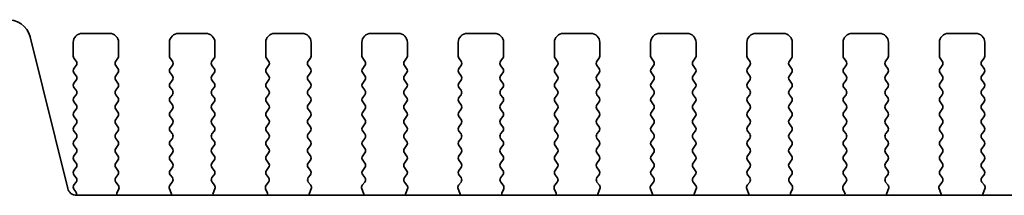
# Model space of a CAD drawing. Units: millimetres. Extents: x 0 to 6968, y 0 to 1124.
# Drawn here: x 1607 to 1661, y 522 to 532 of the extents above; entities that cross this region are included whole.
import ezdxf

# ---------------------------------------------------------------- set-up
doc = ezdxf.new("R2010")
doc.units = ezdxf.units.MM
doc.layers.add('Visible (ISO)', color=7, linetype='Continuous', lineweight=35)

msp = doc.modelspace()

# ---------------------------------------------------------------- linework, layer by layer
at = {"layer": 'Visible (ISO)'}
for p, q in [((1609.4481, 522.3581), (1607.3739, 530.6776)), ((1609.7515, 529.6261), (1609.7515, 530.3761)), ((1610.2515, 530.8761), (1611.7515, 530.8761)), ((1612.2515, 530.3761), (1612.2515, 529.6261)), ((1615.0515, 529.6261), (1615.0515, 530.3761)), ((1615.5515, 530.8761), (1617.0515, 530.8761)), ((1617.5515, 530.3761), (1617.5515, 529.6261)), ((1620.3515, 529.6261), (1620.3515, 530.3761)), ((1620.8515, 530.8761), (1622.3515, 530.8761)), ((1622.8515, 530.3761), (1622.8515, 529.6261)), ((1625.6515, 529.6261), (1625.6515, 530.3761)), ((1626.1515, 530.8761), (1627.6515, 530.8761)), ((1628.1515, 530.3761), (1628.1515, 529.6261)), ((1630.9515, 529.6261), (1630.9515, 530.3761)), ((1631.4515, 530.8761), (1632.9515, 530.8761)), ((1633.4515, 530.3761), (1633.4515, 529.6261)), ((1636.2515, 529.6261), (1636.2515, 530.3761)), ((1636.7515, 530.8761), (1638.2515, 530.8761)), ((1638.7515, 530.3761), (1638.7515, 529.6261)), ((1641.5515, 529.6261), (1641.5515, 530.3761)), ((1642.0515, 530.8761), (1643.5515, 530.8761)), ((1644.0515, 530.3761), (1644.0515, 529.6261)), ((1646.8515, 529.6261), (1646.8515, 530.3761)), ((1647.3515, 530.8761), (1648.8515, 530.8761)), ((1649.3515, 530.3761), (1649.3515, 529.6261)), ((1652.1515, 529.6261), (1652.1515, 530.3761)), ((1652.6515, 530.8761), (1654.1515, 530.8761)), ((1654.6515, 530.3761), (1654.6515, 529.6261)), ((1657.4515, 529.6261), (1657.4515, 530.3761)), ((1657.9515, 530.8761), (1659.4515, 530.8761)), ((1659.9515, 530.3761), (1659.9515, 529.6261)), ((1609.9115, 529.3461), (1609.7915, 529.5061)), ((1612.2115, 529.5061), (1612.0915, 529.3461)), ((1615.2115, 529.3461), (1615.0915, 529.5061)), ((1617.5115, 529.5061), (1617.3915, 529.3461)), ((1620.5115, 529.3461), (1620.3915, 529.5061)), ((1622.8115, 529.5061), (1622.6915, 529.3461)), ((1625.8115, 529.3461), (1625.6915, 529.5061)), ((1628.1115, 529.5061), (1627.9915, 529.3461)), ((1631.1115, 529.3461), (1630.9915, 529.5061)), ((1633.4115, 529.5061), (1633.2915, 529.3461)), ((1636.4115, 529.3461), (1636.2915, 529.5061)), ((1638.7115, 529.5061), (1638.5915, 529.3461)), ((1641.7115, 529.3461), (1641.5915, 529.5061)), ((1644.0115, 529.5061), (1643.8915, 529.3461)), ((1647.0115, 529.3461), (1646.8915, 529.5061)), ((1649.3115, 529.5061), (1649.1915, 529.3461)), ((1652.3115, 529.3461), (1652.1915, 529.5061)), ((1654.6115, 529.5061), (1654.4915, 529.3461)), ((1657.6115, 529.3461), (1657.4915, 529.5061)), ((1659.9115, 529.5061), (1659.7915, 529.3461)), ((1609.7915, 528.9461), (1609.9115, 529.1061)), ((1612.0915, 529.1061), (1612.2115, 528.9461)), ((1615.0915, 528.9461), (1615.2115, 529.1061)), ((1617.3915, 529.1061), (1617.5115, 528.9461)), ((1620.3915, 528.9461), (1620.5115, 529.1061)), ((1622.6915, 529.1061), (1622.8115, 528.9461)), ((1625.6915, 528.9461), (1625.8115, 529.1061)), ((1627.9915, 529.1061), (1628.1115, 528.9461)), ((1630.9915, 528.9461), (1631.1115, 529.1061)), ((1633.2915, 529.1061), (1633.4115, 528.9461)), ((1636.2915, 528.9461), (1636.4115, 529.1061)), ((1638.5915, 529.1061), (1638.7115, 528.9461)), ((1641.5915, 528.9461), (1641.7115, 529.1061)), ((1643.8915, 529.1061), (1644.0115, 528.9461)), ((1646.8915, 528.9461), (1647.0115, 529.1061)), ((1649.1915, 529.1061), (1649.3115, 528.9461)), ((1652.1915, 528.9461), (1652.3115, 529.1061)), ((1654.4915, 529.1061), (1654.6115, 528.9461)), ((1657.4915, 528.9461), (1657.6115, 529.1061)), ((1659.7915, 529.1061), (1659.9115, 528.9461)), ((1609.9115, 528.5461), (1609.7915, 528.7061)), ((1609.7915, 528.1461), (1609.9115, 528.3061)), ((1612.2115, 528.7061), (1612.0915, 528.5461)), ((1612.0915, 528.3061), (1612.2115, 528.1461)), ((1615.2115, 528.5461), (1615.0915, 528.7061)), ((1615.0915, 528.1461), (1615.2115, 528.3061)), ((1617.5115, 528.7061), (1617.3915, 528.5461)), ((1617.3915, 528.3061), (1617.5115, 528.1461)), ((1620.5115, 528.5461), (1620.3915, 528.7061)), ((1620.3915, 528.1461), (1620.5115, 528.3061)), ((1622.8115, 528.7061), (1622.6915, 528.5461)), ((1622.6915, 528.3061), (1622.8115, 528.1461)), ((1625.8115, 528.5461), (1625.6915, 528.7061)), ((1625.6915, 528.1461), (1625.8115, 528.3061)), ((1628.1115, 528.7061), (1627.9915, 528.5461)), ((1627.9915, 528.3061), (1628.1115, 528.1461)), ((1631.1115, 528.5461), (1630.9915, 528.7061)), ((1630.9915, 528.1461), (1631.1115, 528.3061)), ((1633.4115, 528.7061), (1633.2915, 528.5461)), ((1633.2915, 528.3061), (1633.4115, 528.1461)), ((1636.4115, 528.5461), (1636.2915, 528.7061)), ((1636.2915, 528.1461), (1636.4115, 528.3061)), ((1638.7115, 528.7061), (1638.5915, 528.5461)), ((1638.5915, 528.3061), (1638.7115, 528.1461)), ((1641.7115, 528.5461), (1641.5915, 528.7061)), ((1641.5915, 528.1461), (1641.7115, 528.3061)), ((1644.0115, 528.7061), (1643.8915, 528.5461)), ((1643.8915, 528.3061), (1644.0115, 528.1461)), ((1647.0115, 528.5461), (1646.8915, 528.7061)), ((1646.8915, 528.1461), (1647.0115, 528.3061)), ((1649.3115, 528.7061), (1649.1915, 528.5461)), ((1649.1915, 528.3061), (1649.3115, 528.1461)), ((1652.3115, 528.5461), (1652.1915, 528.7061)), ((1652.1915, 528.1461), (1652.3115, 528.3061)), ((1654.6115, 528.7061), (1654.4915, 528.5461)), ((1654.4915, 528.3061), (1654.6115, 528.1461)), ((1657.6115, 528.5461), (1657.4915, 528.7061)), ((1657.4915, 528.1461), (1657.6115, 528.3061)), ((1659.9115, 528.7061), (1659.7915, 528.5461)), ((1659.7915, 528.3061), (1659.9115, 528.1461)), ((1609.9115, 527.7461), (1609.7915, 527.9061)), ((1612.2115, 527.9061), (1612.0915, 527.7461)), ((1615.2115, 527.7461), (1615.0915, 527.9061)), ((1617.5115, 527.9061), (1617.3915, 527.7461)), ((1620.5115, 527.7461), (1620.3915, 527.9061)), ((1622.8115, 527.9061), (1622.6915, 527.7461)), ((1625.8115, 527.7461), (1625.6915, 527.9061)), ((1628.1115, 527.9061), (1627.9915, 527.7461)), ((1631.1115, 527.7461), (1630.9915, 527.9061)), ((1633.4115, 527.9061), (1633.2915, 527.7461)), ((1636.4115, 527.7461), (1636.2915, 527.9061)), ((1638.7115, 527.9061), (1638.5915, 527.7461)), ((1641.7115, 527.7461), (1641.5915, 527.9061)), ((1644.0115, 527.9061), (1643.8915, 527.7461)), ((1647.0115, 527.7461), (1646.8915, 527.9061)), ((1649.3115, 527.9061), (1649.1915, 527.7461)), ((1652.3115, 527.7461), (1652.1915, 527.9061)), ((1654.6115, 527.9061), (1654.4915, 527.7461)), ((1657.6115, 527.7461), (1657.4915, 527.9061)), ((1659.9115, 527.9061), (1659.7915, 527.7461)), ((1609.7915, 527.3461), (1609.9115, 527.5061)), ((1609.9115, 526.9461), (1609.7915, 527.1061)), ((1612.0915, 527.5061), (1612.2115, 527.3461)), ((1612.2115, 527.1061), (1612.0915, 526.9461)), ((1615.0915, 527.3461), (1615.2115, 527.5061)), ((1615.2115, 526.9461), (1615.0915, 527.1061)), ((1617.3915, 527.5061), (1617.5115, 527.3461)), ((1617.5115, 527.1061), (1617.3915, 526.9461)), ((1620.3915, 527.3461), (1620.5115, 527.5061)), ((1620.5115, 526.9461), (1620.3915, 527.1061)), ((1622.6915, 527.5061), (1622.8115, 527.3461)), ((1622.8115, 527.1061), (1622.6915, 526.9461)), ((1625.6915, 527.3461), (1625.8115, 527.5061)), ((1625.8115, 526.9461), (1625.6915, 527.1061)), ((1627.9915, 527.5061), (1628.1115, 527.3461)), ((1628.1115, 527.1061), (1627.9915, 526.9461)), ((1630.9915, 527.3461), (1631.1115, 527.5061)), ((1631.1115, 526.9461), (1630.9915, 527.1061)), ((1633.2915, 527.5061), (1633.4115, 527.3461)), ((1633.4115, 527.1061), (1633.2915, 526.9461)), ((1636.2915, 527.3461), (1636.4115, 527.5061)), ((1636.4115, 526.9461), (1636.2915, 527.1061)), ((1638.5915, 527.5061), (1638.7115, 527.3461)), ((1638.7115, 527.1061), (1638.5915, 526.9461)), ((1641.5915, 527.3461), (1641.7115, 527.5061)), ((1641.7115, 526.9461), (1641.5915, 527.1061)), ((1643.8915, 527.5061), (1644.0115, 527.3461)), ((1644.0115, 527.1061), (1643.8915, 526.9461)), ((1646.8915, 527.3461), (1647.0115, 527.5061)), ((1647.0115, 526.9461), (1646.8915, 527.1061)), ((1649.1915, 527.5061), (1649.3115, 527.3461)), ((1649.3115, 527.1061), (1649.1915, 526.9461)), ((1652.1915, 527.3461), (1652.3115, 527.5061)), ((1652.3115, 526.9461), (1652.1915, 527.1061)), ((1654.4915, 527.5061), (1654.6115, 527.3461)), ((1654.6115, 527.1061), (1654.4915, 526.9461)), ((1657.4915, 527.3461), (1657.6115, 527.5061)), ((1657.6115, 526.9461), (1657.4915, 527.1061)), ((1659.7915, 527.5061), (1659.9115, 527.3461)), ((1659.9115, 527.1061), (1659.7915, 526.9461)), ((1609.7915, 526.5461), (1609.9115, 526.7061)), ((1612.0915, 526.7061), (1612.2115, 526.5461)), ((1615.0915, 526.5461), (1615.2115, 526.7061)), ((1617.3915, 526.7061), (1617.5115, 526.5461)), ((1620.3915, 526.5461), (1620.5115, 526.7061)), ((1622.6915, 526.7061), (1622.8115, 526.5461)), ((1625.6915, 526.5461), (1625.8115, 526.7061)), ((1627.9915, 526.7061), (1628.1115, 526.5461)), ((1630.9915, 526.5461), (1631.1115, 526.7061)), ((1633.2915, 526.7061), (1633.4115, 526.5461)), ((1636.2915, 526.5461), (1636.4115, 526.7061)), ((1638.5915, 526.7061), (1638.7115, 526.5461)), ((1641.5915, 526.5461), (1641.7115, 526.7061)), ((1643.8915, 526.7061), (1644.0115, 526.5461)), ((1646.8915, 526.5461), (1647.0115, 526.7061)), ((1649.1915, 526.7061), (1649.3115, 526.5461)), ((1652.1915, 526.5461), (1652.3115, 526.7061)), ((1654.4915, 526.7061), (1654.6115, 526.5461)), ((1657.4915, 526.5461), (1657.6115, 526.7061)), ((1659.7915, 526.7061), (1659.9115, 526.5461)), ((1609.9115, 526.1461), (1609.7915, 526.3061)), ((1612.2115, 526.3061), (1612.0915, 526.1461)), ((1615.2115, 526.1461), (1615.0915, 526.3061)), ((1617.5115, 526.3061), (1617.3915, 526.1461)), ((1620.5115, 526.1461), (1620.3915, 526.3061)), ((1622.8115, 526.3061), (1622.6915, 526.1461)), ((1625.8115, 526.1461), (1625.6915, 526.3061)), ((1628.1115, 526.3061), (1627.9915, 526.1461)), ((1631.1115, 526.1461), (1630.9915, 526.3061)), ((1633.4115, 526.3061), (1633.2915, 526.1461)), ((1636.4115, 526.1461), (1636.2915, 526.3061)), ((1638.7115, 526.3061), (1638.5915, 526.1461)), ((1641.7115, 526.1461), (1641.5915, 526.3061)), ((1644.0115, 526.3061), (1643.8915, 526.1461)), ((1647.0115, 526.1461), (1646.8915, 526.3061)), ((1649.3115, 526.3061), (1649.1915, 526.1461)), ((1652.3115, 526.1461), (1652.1915, 526.3061)), ((1654.6115, 526.3061), (1654.4915, 526.1461)), ((1657.6115, 526.1461), (1657.4915, 526.3061)), ((1659.9115, 526.3061), (1659.7915, 526.1461)), ((1609.7915, 525.7461), (1609.9115, 525.9061)), ((1609.9115, 525.3461), (1609.7915, 525.5061)), ((1612.0915, 525.9061), (1612.2115, 525.7461)), ((1612.2115, 525.5061), (1612.0915, 525.3461)), ((1615.0915, 525.7461), (1615.2115, 525.9061)), ((1615.2115, 525.3461), (1615.0915, 525.5061)), ((1617.3915, 525.9061), (1617.5115, 525.7461)), ((1617.5115, 525.5061), (1617.3915, 525.3461)), ((1620.3915, 525.7461), (1620.5115, 525.9061)), ((1620.5115, 525.3461), (1620.3915, 525.5061)), ((1622.6915, 525.9061), (1622.8115, 525.7461)), ((1622.8115, 525.5061), (1622.6915, 525.3461)), ((1625.6915, 525.7461), (1625.8115, 525.9061)), ((1625.8115, 525.3461), (1625.6915, 525.5061)), ((1627.9915, 525.9061), (1628.1115, 525.7461)), ((1628.1115, 525.5061), (1627.9915, 525.3461)), ((1630.9915, 525.7461), (1631.1115, 525.9061)), ((1631.1115, 525.3461), (1630.9915, 525.5061)), ((1633.2915, 525.9061), (1633.4115, 525.7461)), ((1633.4115, 525.5061), (1633.2915, 525.3461)), ((1636.2915, 525.7461), (1636.4115, 525.9061)), ((1636.4115, 525.3461), (1636.2915, 525.5061)), ((1638.5915, 525.9061), (1638.7115, 525.7461)), ((1638.7115, 525.5061), (1638.5915, 525.3461)), ((1641.5915, 525.7461), (1641.7115, 525.9061)), ((1641.7115, 525.3461), (1641.5915, 525.5061)), ((1643.8915, 525.9061), (1644.0115, 525.7461)), ((1644.0115, 525.5061), (1643.8915, 525.3461)), ((1646.8915, 525.7461), (1647.0115, 525.9061)), ((1647.0115, 525.3461), (1646.8915, 525.5061)), ((1649.1915, 525.9061), (1649.3115, 525.7461)), ((1649.3115, 525.5061), (1649.1915, 525.3461)), ((1652.1915, 525.7461), (1652.3115, 525.9061)), ((1652.3115, 525.3461), (1652.1915, 525.5061)), ((1654.4915, 525.9061), (1654.6115, 525.7461)), ((1654.6115, 525.5061), (1654.4915, 525.3461)), ((1657.4915, 525.7461), (1657.6115, 525.9061)), ((1657.6115, 525.3461), (1657.4915, 525.5061)), ((1659.7915, 525.9061), (1659.9115, 525.7461)), ((1659.9115, 525.5061), (1659.7915, 525.3461)), ((1609.7915, 524.9461), (1609.9115, 525.1061)), ((1612.0915, 525.1061), (1612.2115, 524.9461)), ((1615.0915, 524.9461), (1615.2115, 525.1061)), ((1617.3915, 525.1061), (1617.5115, 524.9461)), ((1620.3915, 524.9461), (1620.5115, 525.1061)), ((1622.6915, 525.1061), (1622.8115, 524.9461)), ((1625.6915, 524.9461), (1625.8115, 525.1061)), ((1627.9915, 525.1061), (1628.1115, 524.9461)), ((1630.9915, 524.9461), (1631.1115, 525.1061)), ((1633.2915, 525.1061), (1633.4115, 524.9461)), ((1636.2915, 524.9461), (1636.4115, 525.1061)), ((1638.5915, 525.1061), (1638.7115, 524.9461)), ((1641.5915, 524.9461), (1641.7115, 525.1061)), ((1643.8915, 525.1061), (1644.0115, 524.9461)), ((1646.8915, 524.9461), (1647.0115, 525.1061)), ((1649.1915, 525.1061), (1649.3115, 524.9461)), ((1652.1915, 524.9461), (1652.3115, 525.1061)), ((1654.4915, 525.1061), (1654.6115, 524.9461)), ((1657.4915, 524.9461), (1657.6115, 525.1061)), ((1659.7915, 525.1061), (1659.9115, 524.9461)), ((1609.9115, 524.5461), (1609.7915, 524.7061)), ((1612.2115, 524.7061), (1612.0915, 524.5461)), ((1615.2115, 524.5461), (1615.0915, 524.7061)), ((1617.5115, 524.7061), (1617.3915, 524.5461)), ((1620.5115, 524.5461), (1620.3915, 524.7061)), ((1622.8115, 524.7061), (1622.6915, 524.5461)), ((1625.8115, 524.5461), (1625.6915, 524.7061)), ((1628.1115, 524.7061), (1627.9915, 524.5461)), ((1631.1115, 524.5461), (1630.9915, 524.7061)), ((1633.4115, 524.7061), (1633.2915, 524.5461)), ((1636.4115, 524.5461), (1636.2915, 524.7061)), ((1638.7115, 524.7061), (1638.5915, 524.5461)), ((1641.7115, 524.5461), (1641.5915, 524.7061)), ((1644.0115, 524.7061), (1643.8915, 524.5461)), ((1647.0115, 524.5461), (1646.8915, 524.7061)), ((1649.3115, 524.7061), (1649.1915, 524.5461)), ((1652.3115, 524.5461), (1652.1915, 524.7061)), ((1654.6115, 524.7061), (1654.4915, 524.5461)), ((1657.6115, 524.5461), (1657.4915, 524.7061)), ((1659.9115, 524.7061), (1659.7915, 524.5461)), ((1609.7915, 524.1461), (1609.9115, 524.3061)), ((1609.9115, 523.7461), (1609.7915, 523.9061)), ((1612.0915, 524.3061), (1612.2115, 524.1461)), ((1612.2115, 523.9061), (1612.0915, 523.7461)), ((1615.0915, 524.1461), (1615.2115, 524.3061)), ((1615.2115, 523.7461), (1615.0915, 523.9061)), ((1617.3915, 524.3061), (1617.5115, 524.1461)), ((1617.5115, 523.9061), (1617.3915, 523.7461)), ((1620.3915, 524.1461), (1620.5115, 524.3061)), ((1620.5115, 523.7461), (1620.3915, 523.9061)), ((1622.6915, 524.3061), (1622.8115, 524.1461)), ((1622.8115, 523.9061), (1622.6915, 523.7461)), ((1625.6915, 524.1461), (1625.8115, 524.3061)), ((1625.8115, 523.7461), (1625.6915, 523.9061)), ((1627.9915, 524.3061), (1628.1115, 524.1461)), ((1628.1115, 523.9061), (1627.9915, 523.7461)), ((1630.9915, 524.1461), (1631.1115, 524.3061)), ((1631.1115, 523.7461), (1630.9915, 523.9061)), ((1633.2915, 524.3061), (1633.4115, 524.1461)), ((1633.4115, 523.9061), (1633.2915, 523.7461)), ((1636.2915, 524.1461), (1636.4115, 524.3061)), ((1636.4115, 523.7461), (1636.2915, 523.9061)), ((1638.5915, 524.3061), (1638.7115, 524.1461)), ((1638.7115, 523.9061), (1638.5915, 523.7461)), ((1641.5915, 524.1461), (1641.7115, 524.3061)), ((1641.7115, 523.7461), (1641.5915, 523.9061)), ((1643.8915, 524.3061), (1644.0115, 524.1461)), ((1644.0115, 523.9061), (1643.8915, 523.7461)), ((1646.8915, 524.1461), (1647.0115, 524.3061)), ((1647.0115, 523.7461), (1646.8915, 523.9061)), ((1649.1915, 524.3061), (1649.3115, 524.1461)), ((1649.3115, 523.9061), (1649.1915, 523.7461)), ((1652.1915, 524.1461), (1652.3115, 524.3061)), ((1652.3115, 523.7461), (1652.1915, 523.9061)), ((1654.4915, 524.3061), (1654.6115, 524.1461)), ((1654.6115, 523.9061), (1654.4915, 523.7461)), ((1657.4915, 524.1461), (1657.6115, 524.3061)), ((1657.6115, 523.7461), (1657.4915, 523.9061)), ((1659.7915, 524.3061), (1659.9115, 524.1461)), ((1659.9115, 523.9061), (1659.7915, 523.7461)), ((1609.7915, 523.3461), (1609.9115, 523.5061)), ((1612.0915, 523.5061), (1612.2115, 523.3461)), ((1615.0915, 523.3461), (1615.2115, 523.5061)), ((1617.3915, 523.5061), (1617.5115, 523.3461)), ((1620.3915, 523.3461), (1620.5115, 523.5061)), ((1622.6915, 523.5061), (1622.8115, 523.3461)), ((1625.6915, 523.3461), (1625.8115, 523.5061)), ((1627.9915, 523.5061), (1628.1115, 523.3461)), ((1630.9915, 523.3461), (1631.1115, 523.5061)), ((1633.2915, 523.5061), (1633.4115, 523.3461)), ((1636.2915, 523.3461), (1636.4115, 523.5061)), ((1638.5915, 523.5061), (1638.7115, 523.3461)), ((1641.5915, 523.3461), (1641.7115, 523.5061)), ((1643.8915, 523.5061), (1644.0115, 523.3461)), ((1646.8915, 523.3461), (1647.0115, 523.5061)), ((1649.1915, 523.5061), (1649.3115, 523.3461)), ((1652.1915, 523.3461), (1652.3115, 523.5061)), ((1654.4915, 523.5061), (1654.6115, 523.3461)), ((1657.4915, 523.3461), (1657.6115, 523.5061)), ((1659.7915, 523.5061), (1659.9115, 523.3461)), ((1609.9115, 522.9461), (1609.7915, 523.1061)), ((1612.2115, 523.1061), (1612.0932, 522.9483)), ((1615.2098, 522.9483), (1615.0915, 523.1061)), ((1617.5115, 523.1061), (1617.3932, 522.9483)), ((1620.5098, 522.9483), (1620.3915, 523.1061)), ((1622.8115, 523.1061), (1622.6932, 522.9483)), ((1625.8098, 522.9483), (1625.6915, 523.1061)), ((1628.1115, 523.1061), (1627.9932, 522.9483)), ((1631.1098, 522.9483), (1630.9915, 523.1061)), ((1633.4115, 523.1061), (1633.2932, 522.9483)), ((1636.4098, 522.9483), (1636.2915, 523.1061)), ((1638.7115, 523.1061), (1638.5932, 522.9483)), ((1641.7098, 522.9483), (1641.5915, 523.1061)), ((1644.0115, 523.1061), (1643.8932, 522.9483)), ((1647.0098, 522.9483), (1646.8915, 523.1061)), ((1649.3115, 523.1061), (1649.1932, 522.9483)), ((1652.3098, 522.9483), (1652.1915, 523.1061)), ((1654.6115, 523.1061), (1654.4932, 522.9483)), ((1657.6098, 522.9483), (1657.4915, 523.1061)), ((1659.9115, 523.1061), (1659.7932, 522.9483)), ((1609.7915, 522.5461), (1609.9115, 522.7061)), ((1609.8898, 522.1751), (1609.7915, 522.3061)), ((1612.0953, 522.7055), (1612.2309, 522.5313)), ((1612.2585, 522.3338), (1612.1603, 522.0897)), ((1615.1428, 522.0897), (1615.0445, 522.3338)), ((1615.0721, 522.5313), (1615.2077, 522.7055)), ((1617.3953, 522.7055), (1617.5309, 522.5313)), ((1617.5585, 522.3338), (1617.4603, 522.0897)), ((1620.4428, 522.0897), (1620.3445, 522.3338)), ((1620.3721, 522.5313), (1620.5077, 522.7055)), ((1622.6953, 522.7055), (1622.8309, 522.5313)), ((1622.8585, 522.3338), (1622.7603, 522.0897)), ((1625.7428, 522.0897), (1625.6445, 522.3338)), ((1625.6721, 522.5313), (1625.8077, 522.7055)), ((1627.9953, 522.7055), (1628.1309, 522.5313)), ((1628.1585, 522.3338), (1628.0603, 522.0897)), ((1631.0428, 522.0897), (1630.9445, 522.3338)), ((1630.9721, 522.5313), (1631.1077, 522.7055)), ((1633.2953, 522.7055), (1633.4309, 522.5313)), ((1633.4585, 522.3338), (1633.3603, 522.0897)), ((1636.3428, 522.0897), (1636.2445, 522.3338)), ((1636.2721, 522.5313), (1636.4077, 522.7055)), ((1638.5953, 522.7055), (1638.7309, 522.5313)), ((1638.7585, 522.3338), (1638.6603, 522.0897)), ((1641.6428, 522.0897), (1641.5445, 522.3338)), ((1641.5721, 522.5313), (1641.7077, 522.7055)), ((1643.8953, 522.7055), (1644.0309, 522.5313)), ((1644.0585, 522.3338), (1643.9603, 522.0897)), ((1646.9428, 522.0897), (1646.8445, 522.3338)), ((1646.8721, 522.5313), (1647.0077, 522.7055)), ((1649.1953, 522.7055), (1649.3309, 522.5313)), ((1649.3585, 522.3338), (1649.2603, 522.0897)), ((1652.2428, 522.0897), (1652.1445, 522.3338)), ((1652.1721, 522.5313), (1652.3077, 522.7055)), ((1654.4953, 522.7055), (1654.6309, 522.5313)), ((1654.6585, 522.3338), (1654.5603, 522.0897)), ((1657.5428, 522.0897), (1657.4445, 522.3338)), ((1657.4721, 522.5313), (1657.6077, 522.7055)), ((1659.7953, 522.7055), (1659.9309, 522.5313)), ((1659.9585, 522.3338), (1659.8603, 522.0897)), ((1760.4697, 521.9791), (1609.9333, 521.9791))]:
    msp.add_line(p, q, dxfattribs=at)
for centre, radius, start, end in [((1606.161, 530.3752), 1.25, 14, 96.16042), ((1610.2515, 530.3761), 0.5, 90, 180), ((1611.7515, 530.3761), 0.5, 0, 90), ((1615.5515, 530.3761), 0.5, 90, 180), ((1617.0515, 530.3761), 0.5, 0, 90), ((1620.8515, 530.3761), 0.5, 90, 180), ((1622.3515, 530.3761), 0.5, 0, 90), ((1626.1515, 530.3761), 0.5, 90, 180), ((1627.6515, 530.3761), 0.5, 0, 90), ((1631.4515, 530.3761), 0.5, 90, 180), ((1632.9515, 530.3761), 0.5, 0, 90), ((1636.7515, 530.3761), 0.5, 90, 180), ((1638.2515, 530.3761), 0.5, 0, 90), ((1642.0515, 530.3761), 0.5, 90, 180), ((1643.5515, 530.3761), 0.5, 0, 90), ((1647.3515, 530.3761), 0.5, 90, 180), ((1648.8515, 530.3761), 0.5, 0, 90), ((1652.6515, 530.3761), 0.5, 90, 180), ((1654.1515, 530.3761), 0.5, 0, 90), ((1657.9515, 530.3761), 0.5, 90, 180), ((1659.4515, 530.3761), 0.5, 0, 90), ((1609.9515, 529.6261), 0.2, 180, 216.8699), ((1609.7515, 529.2261), 0.2, 323.1301, 36.8699), ((1612.2515, 529.2261), 0.2, 143.1301, 216.8699), ((1612.0515, 529.6261), 0.2, 323.1301, 0), ((1615.2515, 529.6261), 0.2, 180, 216.8699), ((1615.0515, 529.2261), 0.2, 323.1301, 36.8699), ((1617.5515, 529.2261), 0.2, 143.1301, 216.8699), ((1617.3515, 529.6261), 0.2, 323.1301, 0), ((1620.5515, 529.6261), 0.2, 180, 216.8699), ((1620.3515, 529.2261), 0.2, 323.1301, 36.8699), ((1622.8515, 529.2261), 0.2, 143.1301, 216.8699), ((1622.6515, 529.6261), 0.2, 323.1301, 0), ((1625.8515, 529.6261), 0.2, 180, 216.8699), ((1625.6515, 529.2261), 0.2, 323.1301, 36.8699), ((1628.1515, 529.2261), 0.2, 143.1301, 216.8699), ((1627.9515, 529.6261), 0.2, 323.1301, 0), ((1631.1515, 529.6261), 0.2, 180, 216.8699), ((1630.9515, 529.2261), 0.2, 323.1301, 36.8699), ((1633.4515, 529.2261), 0.2, 143.1301, 216.8699), ((1633.2515, 529.6261), 0.2, 323.1301, 0), ((1636.4515, 529.6261), 0.2, 180, 216.8699), ((1636.2515, 529.2261), 0.2, 323.1301, 36.8699), ((1638.7515, 529.2261), 0.2, 143.1301, 216.8699), ((1638.5515, 529.6261), 0.2, 323.1301, 0), ((1641.7515, 529.6261), 0.2, 180, 216.8699), ((1641.5515, 529.2261), 0.2, 323.1301, 36.8699), ((1644.0515, 529.2261), 0.2, 143.1301, 216.8699), ((1643.8515, 529.6261), 0.2, 323.1301, 0), ((1647.0515, 529.6261), 0.2, 180, 216.8699), ((1646.8515, 529.2261), 0.2, 323.1301, 36.8699), ((1649.3515, 529.2261), 0.2, 143.1301, 216.8699), ((1649.1515, 529.6261), 0.2, 323.1301, 0), ((1652.3515, 529.6261), 0.2, 180, 216.8699), ((1652.1515, 529.2261), 0.2, 323.1301, 36.8699), ((1654.6515, 529.2261), 0.2, 143.1301, 216.8699), ((1654.4515, 529.6261), 0.2, 323.1301, 0), ((1657.6515, 529.6261), 0.2, 180, 216.8699), ((1657.4515, 529.2261), 0.2, 323.1301, 36.8699), ((1659.9515, 529.2261), 0.2, 143.1301, 216.8699), ((1659.7515, 529.6261), 0.2, 323.1301, 0), ((1609.9515, 528.8261), 0.2, 143.1301, 216.8699), ((1612.0515, 528.8261), 0.2, 323.1301, 36.8699), ((1615.2515, 528.8261), 0.2, 143.1301, 216.8699), ((1617.3515, 528.8261), 0.2, 323.1301, 36.8699), ((1620.5515, 528.8261), 0.2, 143.1301, 216.8699), ((1622.6515, 528.8261), 0.2, 323.1301, 36.8699), ((1625.8515, 528.8261), 0.2, 143.1301, 216.8699), ((1627.9515, 528.8261), 0.2, 323.1301, 36.8699), ((1631.1515, 528.8261), 0.2, 143.1301, 216.8699), ((1633.2515, 528.8261), 0.2, 323.1301, 36.8699), ((1636.4515, 528.8261), 0.2, 143.1301, 216.8699), ((1638.5515, 528.8261), 0.2, 323.1301, 36.8699), ((1641.7515, 528.8261), 0.2, 143.1301, 216.8699), ((1643.8515, 528.8261), 0.2, 323.1301, 36.8699), ((1647.0515, 528.8261), 0.2, 143.1301, 216.8699), ((1649.1515, 528.8261), 0.2, 323.1301, 36.8699), ((1652.3515, 528.8261), 0.2, 143.1301, 216.8699), ((1654.4515, 528.8261), 0.2, 323.1301, 36.8699), ((1657.6515, 528.8261), 0.2, 143.1301, 216.8699), ((1659.7515, 528.8261), 0.2, 323.1301, 36.8699), ((1609.7515, 528.4261), 0.2, 323.1301, 36.8699), ((1612.2515, 528.4261), 0.2, 143.1301, 216.8699), ((1615.0515, 528.4261), 0.2, 323.1301, 36.8699), ((1617.5515, 528.4261), 0.2, 143.1301, 216.8699), ((1620.3515, 528.4261), 0.2, 323.1301, 36.8699), ((1622.8515, 528.4261), 0.2, 143.1301, 216.8699), ((1625.6515, 528.4261), 0.2, 323.1301, 36.8699), ((1628.1515, 528.4261), 0.2, 143.1301, 216.8699), ((1630.9515, 528.4261), 0.2, 323.1301, 36.8699), ((1633.4515, 528.4261), 0.2, 143.1301, 216.8699), ((1636.2515, 528.4261), 0.2, 323.1301, 36.8699), ((1638.7515, 528.4261), 0.2, 143.1301, 216.8699), ((1641.5515, 528.4261), 0.2, 323.1301, 36.8699), ((1644.0515, 528.4261), 0.2, 143.1301, 216.8699), ((1646.8515, 528.4261), 0.2, 323.1301, 36.8699), ((1649.3515, 528.4261), 0.2, 143.1301, 216.8699), ((1652.1515, 528.4261), 0.2, 323.1301, 36.8699), ((1654.6515, 528.4261), 0.2, 143.1301, 216.8699), ((1657.4515, 528.4261), 0.2, 323.1301, 36.8699), ((1659.9515, 528.4261), 0.2, 143.1301, 216.8699), ((1609.9515, 528.0261), 0.2, 143.1301, 216.8699), ((1609.7515, 527.6261), 0.2, 323.1301, 36.8699), ((1612.2515, 527.6261), 0.2, 143.1301, 216.8699), ((1612.0515, 528.0261), 0.2, 323.1301, 36.8699), ((1615.2515, 528.0261), 0.2, 143.1301, 216.8699), ((1615.0515, 527.6261), 0.2, 323.1301, 36.8699), ((1617.5515, 527.6261), 0.2, 143.1301, 216.8699), ((1617.3515, 528.0261), 0.2, 323.1301, 36.8699), ((1620.5515, 528.0261), 0.2, 143.1301, 216.8699), ((1620.3515, 527.6261), 0.2, 323.1301, 36.8699), ((1622.8515, 527.6261), 0.2, 143.1301, 216.8699), ((1622.6515, 528.0261), 0.2, 323.1301, 36.8699), ((1625.8515, 528.0261), 0.2, 143.1301, 216.8699), ((1625.6515, 527.6261), 0.2, 323.1301, 36.8699), ((1628.1515, 527.6261), 0.2, 143.1301, 216.8699), ((1627.9515, 528.0261), 0.2, 323.1301, 36.8699), ((1631.1515, 528.0261), 0.2, 143.1301, 216.8699), ((1630.9515, 527.6261), 0.2, 323.1301, 36.8699), ((1633.4515, 527.6261), 0.2, 143.1301, 216.8699), ((1633.2515, 528.0261), 0.2, 323.1301, 36.8699), ((1636.4515, 528.0261), 0.2, 143.1301, 216.8699), ((1636.2515, 527.6261), 0.2, 323.1301, 36.8699), ((1638.7515, 527.6261), 0.2, 143.1301, 216.8699), ((1638.5515, 528.0261), 0.2, 323.1301, 36.8699), ((1641.7515, 528.0261), 0.2, 143.1301, 216.8699), ((1641.5515, 527.6261), 0.2, 323.1301, 36.8699), ((1644.0515, 527.6261), 0.2, 143.1301, 216.8699), ((1643.8515, 528.0261), 0.2, 323.1301, 36.8699), ((1647.0515, 528.0261), 0.2, 143.1301, 216.8699), ((1646.8515, 527.6261), 0.2, 323.1301, 36.8699), ((1649.3515, 527.6261), 0.2, 143.1301, 216.8699), ((1649.1515, 528.0261), 0.2, 323.1301, 36.8699), ((1652.3515, 528.0261), 0.2, 143.1301, 216.8699), ((1652.1515, 527.6261), 0.2, 323.1301, 36.8699), ((1654.6515, 527.6261), 0.2, 143.1301, 216.8699), ((1654.4515, 528.0261), 0.2, 323.1301, 36.8699), ((1657.6515, 528.0261), 0.2, 143.1301, 216.8699), ((1657.4515, 527.6261), 0.2, 323.1301, 36.8699), ((1659.9515, 527.6261), 0.2, 143.1301, 216.8699), ((1659.7515, 528.0261), 0.2, 323.1301, 36.8699), ((1609.9515, 527.2261), 0.2, 143.1301, 216.8699), ((1612.0515, 527.2261), 0.2, 323.1301, 36.8699), ((1615.2515, 527.2261), 0.2, 143.1301, 216.8699), ((1617.3515, 527.2261), 0.2, 323.1301, 36.8699), ((1620.5515, 527.2261), 0.2, 143.1301, 216.8699), ((1622.6515, 527.2261), 0.2, 323.1301, 36.8699), ((1625.8515, 527.2261), 0.2, 143.1301, 216.8699), ((1627.9515, 527.2261), 0.2, 323.1301, 36.8699), ((1631.1515, 527.2261), 0.2, 143.1301, 216.8699), ((1633.2515, 527.2261), 0.2, 323.1301, 36.8699), ((1636.4515, 527.2261), 0.2, 143.1301, 216.8699), ((1638.5515, 527.2261), 0.2, 323.1301, 36.8699), ((1641.7515, 527.2261), 0.2, 143.1301, 216.8699), ((1643.8515, 527.2261), 0.2, 323.1301, 36.8699), ((1647.0515, 527.2261), 0.2, 143.1301, 216.8699), ((1649.1515, 527.2261), 0.2, 323.1301, 36.8699), ((1652.3515, 527.2261), 0.2, 143.1301, 216.8699), ((1654.4515, 527.2261), 0.2, 323.1301, 36.8699), ((1657.6515, 527.2261), 0.2, 143.1301, 216.8699), ((1659.7515, 527.2261), 0.2, 323.1301, 36.8699), ((1609.7515, 526.8261), 0.2, 323.1301, 36.8699), ((1612.2515, 526.8261), 0.2, 143.1301, 216.8699), ((1615.0515, 526.8261), 0.2, 323.1301, 36.8699), ((1617.5515, 526.8261), 0.2, 143.1301, 216.8699), ((1620.3515, 526.8261), 0.2, 323.1301, 36.8699), ((1622.8515, 526.8261), 0.2, 143.1301, 216.8699), ((1625.6515, 526.8261), 0.2, 323.1301, 36.8699), ((1628.1515, 526.8261), 0.2, 143.1301, 216.8699), ((1630.9515, 526.8261), 0.2, 323.1301, 36.8699), ((1633.4515, 526.8261), 0.2, 143.1301, 216.8699), ((1636.2515, 526.8261), 0.2, 323.1301, 36.8699), ((1638.7515, 526.8261), 0.2, 143.1301, 216.8699), ((1641.5515, 526.8261), 0.2, 323.1301, 36.8699), ((1644.0515, 526.8261), 0.2, 143.1301, 216.8699), ((1646.8515, 526.8261), 0.2, 323.1301, 36.8699), ((1649.3515, 526.8261), 0.2, 143.1301, 216.8699), ((1652.1515, 526.8261), 0.2, 323.1301, 36.8699), ((1654.6515, 526.8261), 0.2, 143.1301, 216.8699), ((1657.4515, 526.8261), 0.2, 323.1301, 36.8699), ((1659.9515, 526.8261), 0.2, 143.1301, 216.8699), ((1609.9515, 526.4261), 0.2, 143.1301, 216.8699), ((1609.7515, 526.0261), 0.2, 323.1301, 36.8699), ((1612.2515, 526.0261), 0.2, 143.1301, 216.8699), ((1612.0515, 526.4261), 0.2, 323.1301, 36.8699), ((1615.2515, 526.4261), 0.2, 143.1301, 216.8699), ((1615.0515, 526.0261), 0.2, 323.1301, 36.8699), ((1617.5515, 526.0261), 0.2, 143.1301, 216.8699), ((1617.3515, 526.4261), 0.2, 323.1301, 36.8699), ((1620.5515, 526.4261), 0.2, 143.1301, 216.8699), ((1620.3515, 526.0261), 0.2, 323.1301, 36.8699), ((1622.8515, 526.0261), 0.2, 143.1301, 216.8699), ((1622.6515, 526.4261), 0.2, 323.1301, 36.8699), ((1625.8515, 526.4261), 0.2, 143.1301, 216.8699), ((1625.6515, 526.0261), 0.2, 323.1301, 36.8699), ((1628.1515, 526.0261), 0.2, 143.1301, 216.8699), ((1627.9515, 526.4261), 0.2, 323.1301, 36.8699), ((1631.1515, 526.4261), 0.2, 143.1301, 216.8699), ((1630.9515, 526.0261), 0.2, 323.1301, 36.8699), ((1633.4515, 526.0261), 0.2, 143.1301, 216.8699), ((1633.2515, 526.4261), 0.2, 323.1301, 36.8699), ((1636.4515, 526.4261), 0.2, 143.1301, 216.8699), ((1636.2515, 526.0261), 0.2, 323.1301, 36.8699), ((1638.7515, 526.0261), 0.2, 143.1301, 216.8699), ((1638.5515, 526.4261), 0.2, 323.1301, 36.8699), ((1641.7515, 526.4261), 0.2, 143.1301, 216.8699), ((1641.5515, 526.0261), 0.2, 323.1301, 36.8699), ((1644.0515, 526.0261), 0.2, 143.1301, 216.8699), ((1643.8515, 526.4261), 0.2, 323.1301, 36.8699), ((1647.0515, 526.4261), 0.2, 143.1301, 216.8699), ((1646.8515, 526.0261), 0.2, 323.1301, 36.8699), ((1649.3515, 526.0261), 0.2, 143.1301, 216.8699), ((1649.1515, 526.4261), 0.2, 323.1301, 36.8699), ((1652.3515, 526.4261), 0.2, 143.1301, 216.8699), ((1652.1515, 526.0261), 0.2, 323.1301, 36.8699), ((1654.6515, 526.0261), 0.2, 143.1301, 216.8699), ((1654.4515, 526.4261), 0.2, 323.1301, 36.8699), ((1657.6515, 526.4261), 0.2, 143.1301, 216.8699), ((1657.4515, 526.0261), 0.2, 323.1301, 36.8699), ((1659.9515, 526.0261), 0.2, 143.1301, 216.8699), ((1659.7515, 526.4261), 0.2, 323.1301, 36.8699), ((1609.9515, 525.6261), 0.2, 143.1301, 216.8699), ((1612.0515, 525.6261), 0.2, 323.1301, 36.8699), ((1615.2515, 525.6261), 0.2, 143.1301, 216.8699), ((1617.3515, 525.6261), 0.2, 323.1301, 36.8699), ((1620.5515, 525.6261), 0.2, 143.1301, 216.8699), ((1622.6515, 525.6261), 0.2, 323.1301, 36.8699), ((1625.8515, 525.6261), 0.2, 143.1301, 216.8699), ((1627.9515, 525.6261), 0.2, 323.1301, 36.8699), ((1631.1515, 525.6261), 0.2, 143.1301, 216.8699), ((1633.2515, 525.6261), 0.2, 323.1301, 36.8699), ((1636.4515, 525.6261), 0.2, 143.1301, 216.8699), ((1638.5515, 525.6261), 0.2, 323.1301, 36.8699), ((1641.7515, 525.6261), 0.2, 143.1301, 216.8699), ((1643.8515, 525.6261), 0.2, 323.1301, 36.8699), ((1647.0515, 525.6261), 0.2, 143.1301, 216.8699), ((1649.1515, 525.6261), 0.2, 323.1301, 36.8699), ((1652.3515, 525.6261), 0.2, 143.1301, 216.8699), ((1654.4515, 525.6261), 0.2, 323.1301, 36.8699), ((1657.6515, 525.6261), 0.2, 143.1301, 216.8699), ((1659.7515, 525.6261), 0.2, 323.1301, 36.8699), ((1609.9515, 524.8261), 0.2, 143.1301, 216.8699), ((1609.7515, 525.2261), 0.2, 323.1301, 36.8699), ((1612.2515, 525.2261), 0.2, 143.1301, 216.8699), ((1612.0515, 524.8261), 0.2, 323.1301, 36.8699), ((1615.2515, 524.8261), 0.2, 143.1301, 216.8699), ((1615.0515, 525.2261), 0.2, 323.1301, 36.8699), ((1617.5515, 525.2261), 0.2, 143.1301, 216.8699), ((1617.3515, 524.8261), 0.2, 323.1301, 36.8699), ((1620.5515, 524.8261), 0.2, 143.1301, 216.8699), ((1620.3515, 525.2261), 0.2, 323.1301, 36.8699), ((1622.8515, 525.2261), 0.2, 143.1301, 216.8699), ((1622.6515, 524.8261), 0.2, 323.1301, 36.8699), ((1625.8515, 524.8261), 0.2, 143.1301, 216.8699), ((1625.6515, 525.2261), 0.2, 323.1301, 36.8699), ((1628.1515, 525.2261), 0.2, 143.1301, 216.8699), ((1627.9515, 524.8261), 0.2, 323.1301, 36.8699), ((1631.1515, 524.8261), 0.2, 143.1301, 216.8699), ((1630.9515, 525.2261), 0.2, 323.1301, 36.8699), ((1633.4515, 525.2261), 0.2, 143.1301, 216.8699), ((1633.2515, 524.8261), 0.2, 323.1301, 36.8699), ((1636.4515, 524.8261), 0.2, 143.1301, 216.8699), ((1636.2515, 525.2261), 0.2, 323.1301, 36.8699), ((1638.7515, 525.2261), 0.2, 143.1301, 216.8699), ((1638.5515, 524.8261), 0.2, 323.1301, 36.8699), ((1641.7515, 524.8261), 0.2, 143.1301, 216.8699), ((1641.5515, 525.2261), 0.2, 323.1301, 36.8699), ((1644.0515, 525.2261), 0.2, 143.1301, 216.8699), ((1643.8515, 524.8261), 0.2, 323.1301, 36.8699), ((1647.0515, 524.8261), 0.2, 143.1301, 216.8699), ((1646.8515, 525.2261), 0.2, 323.1301, 36.8699), ((1649.3515, 525.2261), 0.2, 143.1301, 216.8699), ((1649.1515, 524.8261), 0.2, 323.1301, 36.8699), ((1652.3515, 524.8261), 0.2, 143.1301, 216.8699), ((1652.1515, 525.2261), 0.2, 323.1301, 36.8699), ((1654.6515, 525.2261), 0.2, 143.1301, 216.8699), ((1654.4515, 524.8261), 0.2, 323.1301, 36.8699), ((1657.6515, 524.8261), 0.2, 143.1301, 216.8699), ((1657.4515, 525.2261), 0.2, 323.1301, 36.8699), ((1659.9515, 525.2261), 0.2, 143.1301, 216.8699), ((1659.7515, 524.8261), 0.2, 323.1301, 36.8699), ((1609.7515, 524.4261), 0.2, 323.1301, 36.8699), ((1612.2515, 524.4261), 0.2, 143.1301, 216.8699), ((1615.0515, 524.4261), 0.2, 323.1301, 36.8699), ((1617.5515, 524.4261), 0.2, 143.1301, 216.8699), ((1620.3515, 524.4261), 0.2, 323.1301, 36.8699), ((1622.8515, 524.4261), 0.2, 143.1301, 216.8699), ((1625.6515, 524.4261), 0.2, 323.1301, 36.8699), ((1628.1515, 524.4261), 0.2, 143.1301, 216.8699), ((1630.9515, 524.4261), 0.2, 323.1301, 36.8699), ((1633.4515, 524.4261), 0.2, 143.1301, 216.8699), ((1636.2515, 524.4261), 0.2, 323.1301, 36.8699), ((1638.7515, 524.4261), 0.2, 143.1301, 216.8699), ((1641.5515, 524.4261), 0.2, 323.1301, 36.8699), ((1644.0515, 524.4261), 0.2, 143.1301, 216.8699), ((1646.8515, 524.4261), 0.2, 323.1301, 36.8699), ((1649.3515, 524.4261), 0.2, 143.1301, 216.8699), ((1652.1515, 524.4261), 0.2, 323.1301, 36.8699), ((1654.6515, 524.4261), 0.2, 143.1301, 216.8699), ((1657.4515, 524.4261), 0.2, 323.1301, 36.8699), ((1659.9515, 524.4261), 0.2, 143.1301, 216.8699), ((1609.9515, 524.0261), 0.2, 143.1301, 216.8699), ((1612.0515, 524.0261), 0.2, 323.1301, 36.8699), ((1615.2515, 524.0261), 0.2, 143.1301, 216.8699), ((1617.3515, 524.0261), 0.2, 323.1301, 36.8699), ((1620.5515, 524.0261), 0.2, 143.1301, 216.8699), ((1622.6515, 524.0261), 0.2, 323.1301, 36.8699), ((1625.8515, 524.0261), 0.2, 143.1301, 216.8699), ((1627.9515, 524.0261), 0.2, 323.1301, 36.8699), ((1631.1515, 524.0261), 0.2, 143.1301, 216.8699), ((1633.2515, 524.0261), 0.2, 323.1301, 36.8699), ((1636.4515, 524.0261), 0.2, 143.1301, 216.8699), ((1638.5515, 524.0261), 0.2, 323.1301, 36.8699), ((1641.7515, 524.0261), 0.2, 143.1301, 216.8699), ((1643.8515, 524.0261), 0.2, 323.1301, 36.8699), ((1647.0515, 524.0261), 0.2, 143.1301, 216.8699), ((1649.1515, 524.0261), 0.2, 323.1301, 36.8699), ((1652.3515, 524.0261), 0.2, 143.1301, 216.8699), ((1654.4515, 524.0261), 0.2, 323.1301, 36.8699), ((1657.6515, 524.0261), 0.2, 143.1301, 216.8699), ((1659.7515, 524.0261), 0.2, 323.1301, 36.8699), ((1609.9515, 523.2261), 0.2, 143.1301, 216.8699), ((1609.7515, 523.6261), 0.2, 323.1301, 36.8699), ((1612.2515, 523.6261), 0.2, 143.1301, 216.8699), ((1612.0515, 523.2261), 0.2, 323.1301, 36.8699), ((1615.2515, 523.2261), 0.2, 143.1301, 216.8699), ((1615.0515, 523.6261), 0.2, 323.1301, 36.8699), ((1617.5515, 523.6261), 0.2, 143.1301, 216.8699), ((1617.3515, 523.2261), 0.2, 323.1301, 36.8699), ((1620.5515, 523.2261), 0.2, 143.1301, 216.8699), ((1620.3515, 523.6261), 0.2, 323.1301, 36.8699), ((1622.8515, 523.6261), 0.2, 143.1301, 216.8699), ((1622.6515, 523.2261), 0.2, 323.1301, 36.8699), ((1625.8515, 523.2261), 0.2, 143.1301, 216.8699), ((1625.6515, 523.6261), 0.2, 323.1301, 36.8699), ((1628.1515, 523.6261), 0.2, 143.1301, 216.8699), ((1627.9515, 523.2261), 0.2, 323.1301, 36.8699), ((1631.1515, 523.2261), 0.2, 143.1301, 216.8699), ((1630.9515, 523.6261), 0.2, 323.1301, 36.8699), ((1633.4515, 523.6261), 0.2, 143.1301, 216.8699), ((1633.2515, 523.2261), 0.2, 323.1301, 36.8699), ((1636.4515, 523.2261), 0.2, 143.1301, 216.8699), ((1636.2515, 523.6261), 0.2, 323.1301, 36.8699), ((1638.7515, 523.6261), 0.2, 143.1301, 216.8699), ((1638.5515, 523.2261), 0.2, 323.1301, 36.8699), ((1641.7515, 523.2261), 0.2, 143.1301, 216.8699), ((1641.5515, 523.6261), 0.2, 323.1301, 36.8699), ((1644.0515, 523.6261), 0.2, 143.1301, 216.8699), ((1643.8515, 523.2261), 0.2, 323.1301, 36.8699), ((1647.0515, 523.2261), 0.2, 143.1301, 216.8699), ((1646.8515, 523.6261), 0.2, 323.1301, 36.8699), ((1649.3515, 523.6261), 0.2, 143.1301, 216.8699), ((1649.1515, 523.2261), 0.2, 323.1301, 36.8699), ((1652.3515, 523.2261), 0.2, 143.1301, 216.8699), ((1652.1515, 523.6261), 0.2, 323.1301, 36.8699), ((1654.6515, 523.6261), 0.2, 143.1301, 216.8699), ((1654.4515, 523.2261), 0.2, 323.1301, 36.8699), ((1657.6515, 523.2261), 0.2, 143.1301, 216.8699), ((1657.4515, 523.6261), 0.2, 323.1301, 36.8699), ((1659.9515, 523.6261), 0.2, 143.1301, 216.8699), ((1659.7515, 523.2261), 0.2, 323.1301, 36.8699), ((1609.7515, 522.8261), 0.2, 323.1301, 36.8699), ((1612.2532, 522.8283), 0.2, 143.1301, 217.88181), ((1615.0498, 522.8283), 0.2, 322.11819, 36.8699), ((1617.5532, 522.8283), 0.2, 143.1301, 217.88181), ((1620.3498, 522.8283), 0.2, 322.11819, 36.8699), ((1622.8532, 522.8283), 0.2, 143.1301, 217.88181), ((1625.6498, 522.8283), 0.2, 322.11819, 36.8699), ((1628.1532, 522.8283), 0.2, 143.1301, 217.88181), ((1630.9498, 522.8283), 0.2, 322.11819, 36.8699), ((1633.4532, 522.8283), 0.2, 143.1301, 217.88181), ((1636.2498, 522.8283), 0.2, 322.11819, 36.8699), ((1638.7532, 522.8283), 0.2, 143.1301, 217.88181), ((1641.5498, 522.8283), 0.2, 322.11819, 36.8699), ((1644.0532, 522.8283), 0.2, 143.1301, 217.88181), ((1646.8498, 522.8283), 0.2, 322.11819, 36.8699), ((1649.3532, 522.8283), 0.2, 143.1301, 217.88181), ((1652.1498, 522.8283), 0.2, 322.11819, 36.8699), ((1654.6532, 522.8283), 0.2, 143.1301, 217.88181), ((1657.4498, 522.8283), 0.2, 322.11819, 36.8699), ((1659.9532, 522.8283), 0.2, 143.1301, 217.88181), ((1609.9333, 522.4791), 0.5, 194, 270), ((1609.9515, 522.4261), 0.2, 143.1301, 216.8699), ((1612.073, 522.4085), 0.2, 338.06978, 37.88181), ((1615.23, 522.4085), 0.2, 142.11819, 201.93022), ((1617.373, 522.4085), 0.2, 338.06978, 37.88181), ((1620.53, 522.4085), 0.2, 142.11819, 201.93022), ((1622.673, 522.4085), 0.2, 338.06978, 37.88181), ((1625.83, 522.4085), 0.2, 142.11819, 201.93022), ((1627.973, 522.4085), 0.2, 338.06978, 37.88181), ((1631.13, 522.4085), 0.2, 142.11819, 201.93022), ((1633.273, 522.4085), 0.2, 338.06978, 37.88181), ((1636.43, 522.4085), 0.2, 142.11819, 201.93022), ((1638.573, 522.4085), 0.2, 338.06978, 37.88181), ((1641.73, 522.4085), 0.2, 142.11819, 201.93022), ((1643.873, 522.4085), 0.2, 338.06978, 37.88181), ((1647.03, 522.4085), 0.2, 142.11819, 201.93022), ((1649.173, 522.4085), 0.2, 338.06978, 37.88181), ((1652.33, 522.4085), 0.2, 142.11819, 201.93022), ((1654.473, 522.4085), 0.2, 338.06978, 37.88181), ((1657.63, 522.4085), 0.2, 142.11819, 201.93022), ((1659.773, 522.4085), 0.2, 338.06978, 37.88181), ((1609.7298, 522.0551), 0.2, 337.76673, 36.8699), ((1612.3458, 522.015), 0.2, 158.06978, 190.34041), ((1614.9572, 522.015), 0.2, 349.65959, 21.93022), ((1617.6458, 522.015), 0.2, 158.06978, 190.34041), ((1620.2572, 522.015), 0.2, 349.65959, 21.93022), ((1622.9458, 522.015), 0.2, 158.06978, 190.34041), ((1625.5572, 522.015), 0.2, 349.65959, 21.93022), ((1628.2458, 522.015), 0.2, 158.06978, 190.34041), ((1630.8572, 522.015), 0.2, 349.65959, 21.93022), ((1633.5458, 522.015), 0.2, 158.06978, 190.34041), ((1636.1572, 522.015), 0.2, 349.65959, 21.93022), ((1638.8458, 522.015), 0.2, 158.06978, 190.34041), ((1641.4572, 522.015), 0.2, 349.65959, 21.93022), ((1644.1458, 522.015), 0.2, 158.06978, 190.34041), ((1646.7572, 522.015), 0.2, 349.65959, 21.93022), ((1649.4458, 522.015), 0.2, 158.06978, 190.34041), ((1652.0572, 522.015), 0.2, 349.65959, 21.93022), ((1654.7458, 522.015), 0.2, 158.06978, 190.34041), ((1657.3572, 522.015), 0.2, 349.65959, 21.93022), ((1660.0458, 522.015), 0.2, 158.06978, 190.34041)]:
    msp.add_arc(centre, radius, start, end, dxfattribs=at)

doc.saveas('drawing.dxf')
